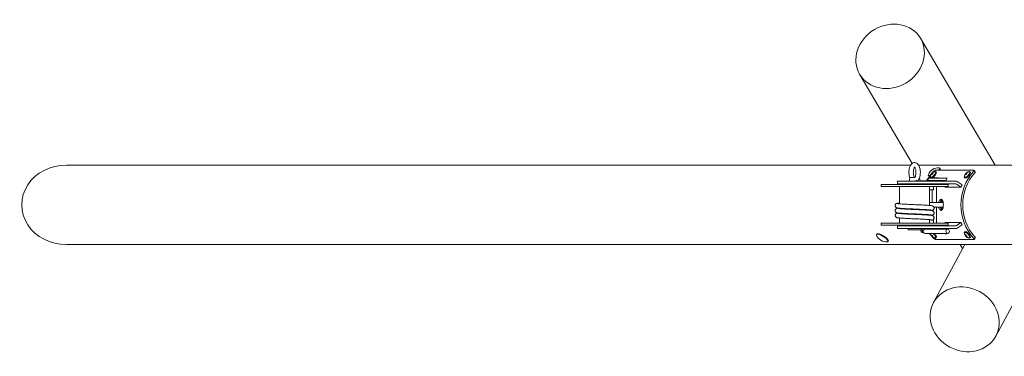
# Model space of a CAD drawing. Units: millimetres. Extents: x -11746 to 12269, y -3372 to 4072.
# Drawn here: x -11746 to -9518, y 1730 to 2491 of the extents above; entities that cross this region are included whole.
import ezdxf

# ---------------------------------------------------------------- set-up
doc = ezdxf.new("R2010")
doc.units = ezdxf.units.MM
doc.layers.add('Toestel 2D', color=7, linetype='Continuous', lineweight=20)

# ---------------------------------------------------------------- blocks, each defined once
blk = doc.blocks.new('WP-302-20')
at = {"layer": 'Toestel 2D'}
for p, q in [((-9538.2, 2162.3), (-9707.4, 2448.8)), ((-9726.1, 2166), (-9845.1, 2367.5)), ((-11640, 2162.3), (-9729.5, 2162.3)), ((-9711.9, 2162.3), (-9422.7, 2162.3)), ((-9689.7, 2139.1), (-9689, 2137.9)), ((-9682.4, 2141.5), (-9681.9, 2141)), ((-9681.1, 2141.3), (-9681, 2141.2)), ((-9681, 2143.7), (-9679.9, 2142.8)), ((-9679.6, 2143.5), (-9679.3, 2143.3)), ((-9586.9, 2150.5), (-9673.3, 2150.5)), ((-9672.9, 2147.3), (-9671.9, 2146.3)), ((-9663.7, 2155.3), (-9663, 2154.2)), ((-9605.1, 2141.5), (-9604.6, 2141)), ((-9603.8, 2141.3), (-9603.7, 2141.2)), ((-9603.7, 2143.7), (-9602.7, 2142.8)), ((-9602.3, 2143.5), (-9602.1, 2143.3)), ((-9595.7, 2147.3), (-9594.6, 2146.3)), ((-9583.5, 2147.1), (-9586.3, 2150.3)), ((-9796.4, 2118.3), (-9795.8, 2118.3)), ((-9796.4, 2113.8), (-9796.4, 2118.3)), ((-9795.8, 2118.3), (-9748.1, 2118.3)), ((-9759.5, 2125.8), (-9758.9, 2125.8)), ((-9759.5, 2119.8), (-9759.5, 2125.8)), ((-9758.9, 2119.8), (-9759.5, 2119.8)), ((-9727.1, 2125.8), (-9758.9, 2125.8)), ((-9758.9, 2119.8), (-9727.1, 2119.8)), ((-9748.1, 2118.3), (-9741.4, 2118.3)), ((-9741.4, 2118.3), (-9647.8, 2118.3)), ((-9731.8, 2133.8), (-9733.2, 2125.8)), ((-9731.8, 2133.8), (-9720.1, 2133.8)), ((-9727.1, 2125.8), (-9720.4, 2125.8)), ((-9720.4, 2119.8), (-9727.1, 2119.8)), ((-9725.7, 2119.8), (-9725.7, 2118.3)), ((-9627, 2125.8), (-9720.4, 2125.8)), ((-9720.4, 2119.8), (-9628.4, 2119.8)), ((-9717.9, 2127.3), (-9717.5, 2127.3)), ((-9715.7, 2119.8), (-9715.7, 2118.3)), ((-9712.8, 2127.3), (-9712.7, 2127.3)), ((-9709.6, 2133.4), (-9708.2, 2125.8)), ((-9706.6, 2126.3), (-9703.9, 2126.3)), ((-9706.6, 2125.8), (-9706.6, 2126.3)), ((-9678.1, 2126.3), (-9703.9, 2126.3)), ((-9703.9, 2126.3), (-9703.9, 2125.8)), ((-9700.8, 2118.3), (-9700.8, 2119.8)), ((-9698.1, 2119.8), (-9698.1, 2118.3)), ((-9689.8, 2132.3), (-9689.3, 2132.3)), ((-9689.8, 2127.3), (-9689.8, 2132.3)), ((-9689.3, 2127.3), (-9689.8, 2127.3)), ((-9689.3, 2132.3), (-9684.7, 2132.3)), ((-9689.3, 2127.3), (-9684.7, 2127.3)), ((-9685.3, 2134.2), (-9684.4, 2133.3)), ((-9666.9, 2133.3), (-9684.9, 2133.3)), ((-9684.9, 2132.3), (-9684.9, 2133.3)), ((-9684.7, 2132.3), (-9678, 2132.3)), ((-9678, 2127.3), (-9684.7, 2127.3)), ((-9680.9, 2126.3), (-9680.9, 2127.3)), ((-9678.1, 2125.8), (-9678.1, 2126.3)), ((-9678.1, 2118.3), (-9678.1, 2119.8)), ((-9646.8, 2132.3), (-9678, 2132.3)), ((-9678, 2127.3), (-9649.7, 2127.3)), ((-9670.9, 2125.8), (-9670.9, 2127.3)), ((-9670.9, 2118.3), (-9670.9, 2119.8)), ((-9666.9, 2132.3), (-9666.9, 2133.3)), ((-9661.3, 2118.3), (-9662.6, 2119.2)), ((-9647.8, 2118.3), (-9645.1, 2118.3)), ((-9645.1, 2113.8), (-9645.1, 2118.3)), ((-9626.2, 2119.2), (-9615.7, 2112.3)), ((-9613.5, 2117.8), (-9624.8, 2125.2)), ((-9608, 2134.2), (-9607, 2133.2)), ((-9795.8, 2113.8), (-9796.4, 2113.8)), ((-9795.8, 2113.8), (-9748.1, 2113.8)), ((-9754.7, 2113.8), (-9754.7, 2074.6)), ((-9741.4, 2113.8), (-9748.1, 2113.8)), ((-9741.4, 2113.8), (-9647.8, 2113.8)), ((-9686.7, 2113.8), (-9686.7, 2070.9)), ((-9686.7, 2106.3), (-9678.1, 2106.3)), ((-9680.9, 2077.3), (-9680.9, 2106.3)), ((-9678.1, 2106.3), (-9678.1, 2113.8)), ((-9670.9, 2077.3), (-9670.9, 2113.8)), ((-9652, 2112.3), (-9654.4, 2113.8)), ((-9615.7, 2112.3), (-9652, 2112.3)), ((-9645.1, 2113.8), (-9647.8, 2113.8)), ((-9686.7, 2077.3), (-9656.1, 2077.3)), ((-9754.7, 2064.6), (-9754.7, 2063.6)), ((-9754.7, 2053.6), (-9754.7, 2052.6)), ((-9686.7, 2060.9), (-9686.7, 2059.9)), ((-9686.7, 2049.9), (-9686.7, 2048.9)), ((-9680.9, 2059.1), (-9680.9, 2059.9)), ((-9677.3, 2067.3), (-9656.1, 2067.3)), ((-9670.9, 2030.8), (-9670.9, 2067.3)), ((-9796.4, 2030.8), (-9795.8, 2030.8)), ((-9796.4, 2026.3), (-9796.4, 2030.8)), ((-9795.8, 2030.8), (-9748.1, 2030.8)), ((-9754.7, 2042.6), (-9754.7, 2030.8)), ((-9748.1, 2030.8), (-9741.4, 2030.8)), ((-9741.4, 2030.8), (-9647.8, 2030.8)), ((-9686.7, 2038.9), (-9686.7, 2030.8)), ((-9685.2, 2038.3), (-9686.7, 2038.3)), ((-9680.9, 2048.1), (-9680.9, 2048.9)), ((-9678.1, 2038.3), (-9679.8, 2038.3)), ((-9678.1, 2030.8), (-9678.1, 2038.3)), ((-9654.4, 2030.8), (-9652, 2032.3)), ((-9652, 2032.3), (-9615.7, 2032.3)), ((-9647.8, 2030.8), (-9645.1, 2030.8)), ((-9645.1, 2026.3), (-9645.1, 2030.8)), ((-9615.7, 2032.3), (-9626.2, 2025.5)), ((-9807, 2005.5), (-9806.3, 2006.7)), ((-9795.8, 2026.3), (-9796.4, 2026.3)), ((-9795.8, 2026.3), (-9748.1, 2026.3)), ((-9759.5, 2024.8), (-9758.9, 2024.8)), ((-9759.5, 2018.8), (-9759.5, 2024.8)), ((-9758.9, 2018.8), (-9759.5, 2018.8)), ((-9758.9, 2024.8), (-9727.1, 2024.8)), ((-9758.9, 2018.8), (-9727.1, 2018.8)), ((-9741.4, 2026.3), (-9748.1, 2026.3)), ((-9741.4, 2026.3), (-9647.8, 2026.3)), ((-9735.7, 2018.8), (-9735.7, 2015.8)), ((-9735.7, 2015.8), (-9705.7, 2015.8)), ((-9727.1, 2024.8), (-9720.4, 2024.8)), ((-9720.4, 2018.8), (-9727.1, 2018.8)), ((-9628.4, 2024.8), (-9720.4, 2024.8)), ((-9720.4, 2018.8), (-9627, 2018.8)), ((-9706.6, 2012.5), (-9706.6, 2015.8)), ((-9705.7, 2018.8), (-9705.7, 2015.8)), ((-9704.8, 2010.5), (-9702.1, 2010.5)), ((-9703.9, 2018.8), (-9703.9, 2012.5)), ((-9702.3, 2010), (-9700.6, 2010)), ((-9700.8, 2024.8), (-9700.8, 2026.3)), ((-9698.1, 2026.3), (-9698.1, 2024.8)), ((-9697.2, 2017.5), (-9650.5, 2017.5)), ((-9697.2, 2007.5), (-9650.5, 2007.5)), ((-9688.8, 2017.5), (-9687.3, 2018.3)), ((-9687.3, 2018.3), (-9678.1, 2018.3)), ((-9680.9, 2017.5), (-9680.9, 2018.3)), ((-9678.1, 2024.8), (-9678.1, 2026.3)), ((-9678.1, 2018.3), (-9678.1, 2018.8)), ((-9670.9, 2024.8), (-9670.9, 2026.3)), ((-9670.9, 2017.5), (-9670.9, 2018.8)), ((-9662.6, 2025.5), (-9661.3, 2026.3)), ((-9650.5, 2018.8), (-9650.5, 2017.4)), ((-9650.5, 2007.7), (-9650.5, 2006.5)), ((-9650.5, 2006.5), (-9647.5, 2006.5)), ((-9648.1, 2017.5), (-9646, 2017.5)), ((-9648.1, 2007.5), (-9646, 2007.5)), ((-9645.1, 2026.3), (-9647.8, 2026.3)), ((-9647.5, 2018.8), (-9647.5, 2017.5)), ((-9647.5, 2007.5), (-9647.5, 2006.5)), ((-9624.8, 2019.5), (-9613.5, 2026.8)), ((-9608, 2010.5), (-9607, 2011.5)), ((-9781, 1989.3), (-9780.2, 1990.5)), ((-9682.4, 2003.1), (-9681.9, 2003.6)), ((-9681.1, 2003.4), (-9681, 2003.4)), ((-9681, 2000.9), (-9679.9, 2001.9)), ((-9679.6, 2001.1), (-9679.3, 2001.4)), ((-9673.3, 1994.1), (-9586.9, 1994.1)), ((-9672.9, 1997.4), (-9671.9, 1998.3)), ((-9605.1, 2003.1), (-9604.6, 2003.6)), ((-9603.8, 2003.4), (-9603.7, 2003.4)), ((-9603.7, 2000.9), (-9602.7, 2001.9)), ((-9602.3, 2001.1), (-9602.1, 2001.4)), ((-9595.7, 1997.4), (-9594.6, 1998.3)), ((-9586.3, 1994.3), (-9583.5, 1997.5)), ((-11640, 1982.3), (-9422.7, 1982.3)), ((-9607.5, 1982.3), (-9677.9, 1851.3)), ((-9612.3, 1973.3), (-9617.7, 1982.3)), ((-9425.8, 1982.3), (-9537, 1775.5))]:
    blk.add_line(p, q, dxfattribs=at)
for centre, start, end in [((-9667.2, 2132), 85.0265, 158.8741), ((-9784.5, 2012.6), 201.1259, 274.9735)]:
    blk.add_arc(centre, 24.1, start, end, dxfattribs=at)
for centre, major_axis, ratio in [((-9776.2, 2408.1), (68.9, 40.7), 0.875383), ((-9646, 2012.5), (0, -5), 0.79821), ((-9607.5, 1813.4), (70.5, -37.9), 0.889171)]:
    blk.add_ellipse(centre, major_axis=major_axis, ratio=ratio, dxfattribs=at)
for centre, major_axis, ratio, start_param, end_param in [((-11640, 2072.3), (101, 0), 0.890685, 1.570796, 4.712389), ((-9613.8, 2072.3), (0, 104.5), 0.890685, 0.850911, 1.02775), ((-9676.7, 2147.2), (-13, -8.1), 0.26076, 5.949186, 6.946142), ((-9679.1, 2140.7), (6.17, 6.55), 0.34826, 2.336895, 7.087883), ((-9679.1, 2140.7), (5.49, 5.82), 0.34826, 2.911891, 6.512887), ((-9682.7, 2141.7), (-0.137, -0.146), 0.34826, 4.100598, 6.83535), ((-9683.5, 2140.4), (1.03, 1.09), 0.34826, 5.147795, 6.83535), ((-9682.6, 2140.6), (-0.137, -0.146), 0.34826, 5.147795, 7.882548), ((-9682.4, 2142.7), (1.03, 1.09), 0.34826, 4.100598, 5.788153), ((-9682.1, 2140.2), (1.03, 1.09), 0.34826, 6.194993, 7.882548), ((-9613.8, 2072.3), (0, 104.5), 0.890685, 0.773319, 0.814513), ((-9678.1, 2139.7), (6.17, 6.55), 0.34826, 3.830153, 6.283185), ((-9681.1, 2143.6), (0.137, 0.146), 0.34826, 6.194993, 8.929745), ((-9679.9, 2144.8), (-1.03, -1.09), 0.34826, 6.194993, 7.882548), ((-9680.9, 2141.4), (-0.137, -0.146), 0.34826, 6.194993, 8.929745), ((-9679.7, 2142.3), (-1.03, -1.09), 0.34826, 4.100598, 5.788153), ((-9678.6, 2144.6), (-1.03, -1.09), 0.34826, 5.147795, 6.83535), ((-9679.5, 2144.5), (0.137, 0.146), 0.34826, 5.147795, 7.882548), ((-9679.4, 2143.3), (0.137, 0.146), 0.34826, 4.100598, 6.83535), ((-9676.7, 2147.2), (13, 8.1), 0.26076, 5.490397, 6.617184), ((-9676, 2146), (13, 8.1), 0.26076, 5.641129, 6.283185), ((-9522.9, 2072.3), (0, -104.5), 0.890685, 3.914911, 5.509867), ((-9522.9, 2072.3), (0, 100), 0.890685, 0.772775, 2.368818), ((-9601.8, 2140.7), (6.17, 6.55), 0.34826, 2.336895, 7.087883), ((-9601.8, 2140.7), (5.49, 5.82), 0.34826, 2.911891, 6.512887), ((-9600.8, 2139.7), (6.17, 6.55), 0.34826, 3.141593, 6.283185), ((-9605.4, 2141.7), (-0.137, -0.146), 0.34826, 4.100598, 6.83535), ((-9606.2, 2140.4), (1.03, 1.09), 0.34826, 5.147795, 6.83535), ((-9605.1, 2142.7), (1.03, 1.09), 0.34826, 4.100598, 5.788153), ((-9605.3, 2140.6), (-0.137, -0.146), 0.34826, 5.147795, 7.882548), ((-9604.8, 2140.2), (1.03, 1.09), 0.34826, 6.194993, 7.882548), ((-9603.9, 2143.6), (0.137, 0.146), 0.34826, 6.194993, 8.929745), ((-9603.6, 2141.4), (-0.137, -0.146), 0.34826, 6.194993, 8.929745), ((-9602.7, 2144.8), (-1.03, -1.09), 0.34826, 6.194993, 7.882548), ((-9602.4, 2142.3), (-1.03, -1.09), 0.34826, 4.100598, 5.788153), ((-9601.3, 2144.6), (-1.03, -1.09), 0.34826, 5.147795, 6.83535), ((-9602.2, 2144.5), (0.137, 0.146), 0.34826, 5.147795, 7.882548), ((-9602.1, 2143.3), (0.137, 0.146), 0.34826, 4.100598, 6.83535), ((-9676, 2146), (-13, -8.1), 0.26076, 0, 0.454271), ((-9664.8, 2114.8), (0, 5), 0.890685, 5.759587, 6.283185), ((-9570.6, 2072.3), (0, -104.5), 0.890685, 4.100808, 4.158127), ((-9628.4, 2114.8), (0, 5), 0.890685, 5.759587, 6.283185), ((-9627, 2120.8), (0, 5), 0.890685, 5.759587, 6.283185), ((-9529.7, 2072.3), (0, -104.5), 0.890685, 4.261867, 4.319591), ((-9682.7, 2042.6), (0, -5), 0.976214, 5.586066, 6.477917), ((-9529.7, 2072.3), (0, -104.5), 0.890685, 5.105187, 5.162911), ((-9794, 1997.4), (-13, 8.1), 0.26076, 2.807594, 6.617184), ((-9793.2, 1998.6), (-13, 8.1), 0.26076, 3.141593, 6.283185), ((-9704.8, 2012.5), (0, -2), 0.890685, 4.712389, 6.283185), ((-9702.1, 2012.5), (0, -2), 0.890685, 4.712389, 6.540875), ((-9702.3, 2012.5), (0, -2.5), 0.79821, 5.639684, 6.283185), ((-9700.2, 2012.5), (0, 2.5), 0.904425, 0.185749, 2.455276), ((-9697.2, 2012.5), (0, 5), 0.79821, 0, 3.141593), ((-9613.8, 2072.3), (0, 104.5), 0.890685, 2.239788, 2.290682), ((-9679.1, 2003.9), (-6.17, 6.55), 0.34826, 0.708167, 0.804698), ((-9679.1, 2003.9), (5.49, -5.82), 0.34826, 6.053484, 8.160363), ((-9679.1, 2003.9), (6.17, -6.55), 0.34826, 5.478487, 8.082563), ((-9678.1, 2004.9), (6.17, -6.55), 0.34826, 0, 1.642581), ((-9664.8, 2029.8), (0, -5), 0.890685, 0, 0.523599), ((-9628.4, 2029.8), (0, -5), 0.890685, 0, 0.523599), ((-9627, 2023.8), (0, -5), 0.890685, 0, 0.523599), ((-9601.8, 2003.9), (-6.17, 6.55), 0.34826, 2.336895, 7.087883), ((-9601.8, 2003.9), (-5.49, 5.82), 0.34826, 2.911891, 6.512887), ((-9600.8, 2004.9), (-6.17, 6.55), 0.34826, 3.141593, 6.283185), ((-9683.5, 2004.2), (1.03, -1.09), 0.34826, 5.73102, 7.418575), ((-9682.7, 2003), (-0.137, 0.146), 0.34826, 5.73102, 8.465773), ((-9682.6, 2004.1), (-0.137, 0.146), 0.34826, 4.683823, 7.418575), ((-9682.4, 2001.9), (-1.03, 1.09), 0.34826, 3.636625, 5.32418), ((-9682.1, 2004.4), (1.03, -1.09), 0.34826, 4.683823, 6.371378), ((-9613.8, 2072.3), (0, 104.5), 0.890685, 2.327079, 2.368274), ((-9681.1, 2001), (0.137, -0.146), 0.34826, 3.636625, 6.371378), ((-9680.9, 2003.2), (-0.137, 0.146), 0.34826, 3.636625, 6.371378), ((-9679.9, 1999.8), (-1.03, 1.09), 0.34826, 4.683823, 6.371378), ((-9679.7, 2002.4), (1.03, -1.09), 0.34826, 3.636625, 5.32418), ((-9678.6, 2000), (-1.03, 1.09), 0.34826, 5.73102, 7.418575), ((-9679.5, 2000.2), (0.137, -0.146), 0.34826, 4.683823, 7.418575), ((-9679.4, 2001.3), (0.137, -0.146), 0.34826, 5.73102, 8.465773), ((-9605.4, 2003), (-0.137, 0.146), 0.34826, 5.73102, 8.465773), ((-9606.2, 2004.2), (1.03, -1.09), 0.34826, 5.73102, 7.418575), ((-9605.3, 2004.1), (-0.137, 0.146), 0.34826, 4.683823, 7.418575), ((-9605.1, 2001.9), (-1.03, 1.09), 0.34826, 3.636625, 5.32418), ((-9604.8, 2004.4), (1.03, -1.09), 0.34826, 4.683823, 6.371378), ((-9603.9, 2001), (0.137, -0.146), 0.34826, 3.636625, 6.371378), ((-9603.6, 2003.2), (-0.137, 0.146), 0.34826, 3.636625, 6.371378), ((-9602.7, 1999.8), (-1.03, 1.09), 0.34826, 4.683823, 6.371378), ((-9602.4, 2002.4), (1.03, -1.09), 0.34826, 3.636625, 5.32418), ((-9601.3, 2000), (-1.03, 1.09), 0.34826, 5.73102, 7.418575), ((-9602.2, 2000.2), (0.137, -0.146), 0.34826, 4.683823, 7.418575), ((-9602.1, 2001.3), (0.137, -0.146), 0.34826, 5.73102, 8.465773)]:
    blk.add_ellipse(centre, major_axis=major_axis, ratio=ratio, start_param=start_param, end_param=end_param, dxfattribs=at)
for points, knots in [([(-9712.2, 2127.9), (-9711.2, 2129.4), (-9710.4, 2131), (-9709.1, 2134.8), (-9708.5, 2137.1), (-9707.9, 2141.7), (-9707.7, 2144.1), (-9707.9, 2148.7), (-9708.1, 2151), (-9709, 2155.5), (-9709.6, 2157.6), (-9711.3, 2161.5), (-9712.4, 2163.3), (-9715.2, 2166), (-9716.7, 2167.1), (-9719.8, 2167.9), (-9721.1, 2167.9), (-9723.5, 2167.5), (-9724.6, 2167), (-9726.8, 2165.6), (-9727.8, 2164.6), (-9729.9, 2162), (-9730.8, 2160.3), (-9732.3, 2156.3), (-9732.9, 2154), (-9733.6, 2149.3), (-9733.7, 2147), (-9733.6, 2142.3), (-9733.4, 2140), (-9732.7, 2136.3), (-9732.4, 2134.8), (-9731.9, 2133.4)], [5.298773, 5.298773, 5.298773, 5.298773, 5.608972, 5.608972, 5.982935, 5.982935, 6.339015, 6.339015, 6.690816, 6.690816, 7.050766, 7.050766, 7.428953, 7.428953, 7.740002, 7.740002, 7.938309, 7.938309, 8.132112, 8.132112, 8.378599, 8.378599, 8.727606, 8.727606, 9.102786, 9.102786, 9.459547, 9.459547, 9.811256, 9.811256, 10.056808, 10.056808, 10.056808, 10.056808]), ([(-9720.7, 2157.4), (-9721, 2157.2), (-9721.2, 2156.8), (-9721.8, 2155.6), (-9722.2, 2154.8), (-9722.8, 2153), (-9723.1, 2151.8), (-9723.5, 2149.3), (-9723.6, 2147.9), (-9723.7, 2145.1), (-9723.7, 2143.6), (-9723.4, 2140.8), (-9723.2, 2139.5), (-9722.6, 2137.1), (-9722.3, 2136.1), (-9721.7, 2134.7), (-9721.4, 2134.2), (-9721.2, 2133.8)], [2.079656, 2.079656, 2.079656, 2.079656, 2.283506, 2.283506, 2.521635, 2.521635, 2.783772, 2.783772, 3.06218, 3.06218, 3.347535, 3.347535, 3.630889, 3.630889, 3.902471, 3.902471, 4.083184, 4.083184, 4.083184, 4.083184]), ([(-9717.8, 2145.3), (-9717.8, 2146.8), (-9717.9, 2148.2), (-9718.2, 2150.9), (-9718.5, 2152.2), (-9719.1, 2154.4), (-9719.5, 2155.3), (-9720.2, 2156.7), (-9720.5, 2157.2), (-9721, 2157.8), (-9721.2, 2157.9), (-9721.2, 2157.9), (-9721.2, 2157.9), (-9721.2, 2157.9)], [0, 0, 0, 0, 0.285699, 0.285699, 0.566822, 0.566822, 0.833136, 0.833136, 1.074098, 1.074098, 1.289912, 1.289912, 1.317549, 1.317549, 1.317549, 1.317549]), ([(-9720.3, 2133.8), (-9720.2, 2134), (-9720.1, 2134.2), (-9719.6, 2135), (-9719.3, 2135.8), (-9718.7, 2137.7), (-9718.4, 2138.8), (-9718, 2141.4), (-9717.8, 2142.7), (-9717.8, 2144.5), (-9717.8, 2144.9), (-9717.8, 2145.3)], [5.3415941, 5.3415941, 5.3415941, 5.3415941, 5.4268247, 5.4268247, 5.6651509, 5.6651509, 5.9274471, 5.9274471, 6.2059438, 6.2059438, 6.2831853, 6.2831853, 6.2831853, 6.2831853]), ([(-9684.9, 2135.5), (-9685.1, 2136.2), (-9685.1, 2136.7), (-9685, 2138), (-9684.9, 2138.6), (-9684.5, 2139.9), (-9684.2, 2140.5), (-9683.3, 2142), (-9682.8, 2142.7), (-9681.6, 2143.9), (-9681, 2144.5), (-9679.6, 2145.6), (-9678.8, 2146.1), (-9677.2, 2146.6), (-9676.8, 2146.8), (-9675.7, 2146.9), (-9675, 2146.9), (-9674.2, 2146.8)], [2.556083, 2.556083, 2.556083, 2.556083, 2.710303, 2.710303, 2.934476, 2.934476, 3.323526, 3.323526, 3.859964, 3.859964, 4.347033, 4.347033, 4.88347, 4.88347, 5.060871, 5.060871, 5.238272, 5.238272, 5.238272, 5.238272]), ([(-9678.8, 2147.1), (-9678.4, 2147.5), (-9677.9, 2148), (-9676.9, 2148.9), (-9676.3, 2149.2), (-9675.4, 2149.8), (-9674.8, 2150.1), (-9674, 2150.4), (-9673.6, 2150.5), (-9673.3, 2150.5)], [2.2604799, 2.2604799, 2.2604799, 2.2604799, 2.4489109, 2.4489109, 2.6373419, 2.6373419, 2.8257197, 2.8257197, 3.0140974, 3.0140974, 3.0140974, 3.0140974]), ([(-9607.6, 2135.5), (-9607.8, 2136.2), (-9607.8, 2136.7), (-9607.8, 2138), (-9607.6, 2138.6), (-9607.2, 2139.9), (-9606.9, 2140.5), (-9606.1, 2142), (-9605.5, 2142.7), (-9604.3, 2143.9), (-9603.7, 2144.5), (-9602.3, 2145.6), (-9601.5, 2146.1), (-9599.9, 2146.6), (-9599.5, 2146.8), (-9598.4, 2146.9), (-9597.7, 2146.9), (-9596.9, 2146.8)], [2.556083, 2.556083, 2.556083, 2.556083, 2.710303, 2.710303, 2.934476, 2.934476, 3.323526, 3.323526, 3.859964, 3.859964, 4.347033, 4.347033, 4.88347, 4.88347, 5.060871, 5.060871, 5.238272, 5.238272, 5.238272, 5.238272]), ([(-9586.9, 2150.5), (-9586.6, 2150.5), (-9586.4, 2150.4), (-9586.2, 2150.1), (-9586.2, 2149.8), (-9586.4, 2149.2), (-9586.5, 2148.9), (-9587.1, 2148), (-9587.5, 2147.5), (-9587.9, 2147.1)], [1.5070487, 1.5070487, 1.5070487, 1.5070487, 1.6954265, 1.6954265, 1.8838042, 1.8838042, 2.0722352, 2.0722352, 2.2606662, 2.2606662, 2.2606662, 2.2606662]), ([(-9585.1, 2143.9), (-9584.7, 2144.4), (-9584.3, 2144.8), (-9583.7, 2145.7), (-9583.5, 2146), (-9583.3, 2146.6), (-9583.3, 2146.9), (-9583.5, 2147.1), (-9583.5, 2147.1), (-9583.5, 2147.1)], [0.7534366, 0.7534366, 0.7534366, 0.7534366, 0.9418756, 0.9418756, 1.1303147, 1.1303147, 1.3186956, 1.3186956, 1.3405281, 1.3405281, 1.3405281, 1.3405281]), ([(-9717.5, 2127.3), (-9717, 2127), (-9716.5, 2126.8), (-9715.4, 2126.6), (-9714.8, 2126.6), (-9713.7, 2126.8), (-9713.3, 2127), (-9712.8, 2127.3)], [-0.554856, -0.554856, -0.554856, -0.554856, -0.3784552, -0.3784552, -0.1871481, -0.1871481, 0, 0, 0, 0]), ([(-9683.6, 2060.5), (-9683.6, 2060.5), (-9683.6, 2060.5), (-9683.6, 2060.5), (-9683.7, 2060.5), (-9684.3, 2060.6), (-9684.9, 2060.7), (-9686.8, 2060.9), (-9688.4, 2061), (-9692.6, 2061.4), (-9695.4, 2061.5), (-9701.8, 2061.9), (-9705.6, 2062.1), (-9713.3, 2062.4), (-9717.5, 2062.6), (-9725.7, 2063), (-9729.9, 2063.2), (-9737.8, 2063.5), (-9741.5, 2063.7), (-9748.1, 2064.1), (-9751.1, 2064.3), (-9755.9, 2064.7), (-9757.8, 2064.9), (-9759.9, 2065.2), (-9760.4, 2065.3), (-9761.4, 2065.7), (-9761.8, 2065.8), (-9762.3, 2066.2), (-9762.6, 2066.3), (-9763.2, 2066.8), (-9763.5, 2067.2), (-9764.1, 2068), (-9764.3, 2068.5), (-9764.7, 2069.5), (-9764.7, 2070), (-9764.7, 2071.2), (-9764.6, 2071.7), (-9764.2, 2072.8), (-9764, 2073.3), (-9763.3, 2074.1), (-9762.9, 2074.4), (-9762.3, 2074.9), (-9762, 2075.1), (-9761.4, 2075.3), (-9761.2, 2075.4), (-9760.5, 2075.6), (-9760.2, 2075.7), (-9758.7, 2076), (-9757.5, 2076.2), (-9755.5, 2076.3), (-9755.1, 2076.4), (-9754.7, 2076.4)], [53.710987, 53.710987, 53.710987, 53.710987, 53.728202, 53.728202, 54.054286, 54.054286, 54.647335, 54.647335, 55.585159, 55.585159, 56.731143, 56.731143, 57.9438, 57.9438, 59.176795, 59.176795, 60.418921, 60.418921, 61.668122, 61.668122, 62.927548, 62.927548, 64.21461, 64.21461, 64.805577, 64.805577, 65.002689, 65.002689, 65.129259, 65.129259, 65.299784, 65.299784, 65.464325, 65.464325, 65.641469, 65.641469, 65.820848, 65.820848, 66.000046, 66.000046, 66.174964, 66.174964, 66.337222, 66.337222, 66.522764, 66.522764, 66.861661, 66.861661, 67.879469, 67.879469, 68.10856, 68.10856, 68.10856, 68.10856]), ([(-9757.9, 2075), (-9757.9, 2075), (-9757.8, 2075), (-9757.4, 2074.9), (-9756.9, 2074.9), (-9755.3, 2074.7), (-9753.9, 2074.5), (-9750.1, 2074.2), (-9747.4, 2074.1), (-9741.3, 2073.7), (-9737.8, 2073.5), (-9730.1, 2073.2), (-9726, 2073), (-9717.8, 2072.6), (-9713.6, 2072.4), (-9705.6, 2072.1), (-9701.8, 2071.9), (-9694.9, 2071.5), (-9691.8, 2071.3), (-9686.6, 2070.9), (-9684.6, 2070.7), (-9682.2, 2070.4), (-9681.5, 2070.3), (-9680.3, 2069.9), (-9679.9, 2069.8), (-9679.1, 2069.3), (-9678.8, 2069.1), (-9678.2, 2068.6), (-9677.8, 2068.2), (-9677.3, 2067.3), (-9677.1, 2066.9), (-9676.8, 2065.8), (-9676.7, 2065.3), (-9676.8, 2064.1), (-9676.9, 2063.6), (-9677.3, 2062.5), (-9677.6, 2062.1), (-9678.3, 2061.3), (-9678.7, 2061), (-9679.3, 2060.6), (-9679.6, 2060.4), (-9680.2, 2060.2), (-9680.4, 2060.1), (-9681.1, 2059.8), (-9681.5, 2059.8), (-9682.2, 2059.6), (-9682.6, 2059.6), (-9683, 2059.5)], [5.269202, 5.269202, 5.269202, 5.269202, 5.544006, 5.544006, 6.082808, 6.082808, 6.967963, 6.967963, 8.092291, 8.092291, 9.29884, 9.29884, 10.529659, 10.529659, 11.770552, 11.770552, 13.018522, 13.018522, 14.275702, 14.275702, 15.555282, 15.555282, 16.25673, 16.25673, 16.552287, 16.552287, 16.709154, 16.709154, 16.877975, 16.877975, 17.044256, 17.044256, 17.222101, 17.222101, 17.401491, 17.401491, 17.580569, 17.580569, 17.754095, 17.754095, 17.915855, 17.915855, 18.110637, 18.110637, 18.490944, 18.490944, 18.803427, 18.803427, 18.803427, 18.803427]), ([(-9666.5, 2077.3), (-9666.2, 2078.8), (-9665.7, 2080.1), (-9664.5, 2082.3), (-9663.8, 2083.2), (-9662.3, 2084.5), (-9661.5, 2084.8), (-9660, 2084.8), (-9659.3, 2084.5), (-9658, 2083.2), (-9657.5, 2082.3), (-9656.6, 2080.1), (-9656.3, 2078.6), (-9655.8, 2075.6), (-9655.7, 2073.9), (-9655.7, 2070.8), (-9655.8, 2069.1), (-9656.3, 2066), (-9656.6, 2064.6), (-9657.5, 2062.4), (-9658, 2061.4), (-9659.3, 2060.1), (-9660, 2059.8), (-9660.7, 2059.8)], [2.378677, 2.378677, 2.378677, 2.378677, 2.828056, 2.828056, 3.2994, 3.2994, 3.770745, 3.770745, 4.24209, 4.24209, 4.713435, 4.713435, 5.184776, 5.184776, 5.656118, 5.656118, 6.127459, 6.127459, 6.598801, 6.598801, 7.070146, 7.070146, 7.54149, 7.54149, 7.54149, 7.54149]), ([(-9658.8, 2084), (-9658.9, 2084), (-9658.9, 2083.9), (-9659.7, 2083.2), (-9660.5, 2082.3), (-9661.6, 2080.1), (-9662.1, 2078.8), (-9662.5, 2077.3)], [4.2071339, 4.2071339, 4.2071339, 4.2071339, 4.2424949, 4.2424949, 4.713885, 4.713885, 5.163326, 5.163326, 5.163326, 5.163326]), ([(-9660.7, 2077.3), (-9660.5, 2077.8), (-9660.3, 2078.3), (-9659.7, 2079.5), (-9659.2, 2080.2), (-9658.1, 2081.1), (-9657.6, 2081.3), (-9657.1, 2081.3)], [1.8633898, 1.8633898, 1.8633898, 1.8633898, 2.0355676, 2.0355676, 2.3748297, 2.3748297, 2.6881398, 2.6881398, 2.6881398, 2.6881398]), ([(-9683.6, 2038.5), (-9683.6, 2038.5), (-9683.6, 2038.5), (-9683.6, 2038.5), (-9683.8, 2038.5), (-9684.5, 2038.6), (-9685.3, 2038.7), (-9687.5, 2039), (-9689.3, 2039.1), (-9693.9, 2039.4), (-9696.9, 2039.6), (-9703.6, 2040), (-9707.4, 2040.1), (-9715.3, 2040.5), (-9719.5, 2040.7), (-9727.7, 2041.1), (-9731.9, 2041.3), (-9739.6, 2041.6), (-9743.2, 2041.8), (-9749.6, 2042.2), (-9752.4, 2042.4), (-9756.9, 2042.8), (-9758.5, 2043), (-9760.4, 2043.4), (-9760.9, 2043.5), (-9761.9, 2043.9), (-9762.1, 2044), (-9762.7, 2044.4), (-9763.2, 2044.8), (-9763.8, 2045.6), (-9764.1, 2046), (-9764.5, 2047), (-9764.7, 2047.5), (-9764.8, 2048.6), (-9764.7, 2049.2), (-9764.4, 2050.3), (-9764.2, 2050.8), (-9763.6, 2051.7), (-9763.3, 2052.1), (-9762.6, 2052.7), (-9762.3, 2052.9), (-9761.7, 2053.2), (-9761.4, 2053.3), (-9760.8, 2053.5), (-9760.5, 2053.6), (-9759.7, 2053.8), (-9759.1, 2053.9), (-9758.5, 2054)], [2.112374, 2.112374, 2.112374, 2.112374, 2.170298, 2.170298, 2.529338, 2.529338, 3.177915, 3.177915, 4.162528, 4.162528, 5.325743, 5.325743, 6.543288, 6.543288, 7.778145, 7.778145, 9.021422, 9.021422, 10.271893, 10.271893, 11.533866, 11.533866, 12.830388, 12.830388, 13.316364, 13.316364, 13.449374, 13.449374, 13.649643, 13.649643, 13.810193, 13.810193, 13.984722, 13.984722, 14.163938, 14.163938, 14.343274, 14.343274, 14.520681, 14.520681, 14.686379, 14.686379, 14.856214, 14.856214, 15.120581, 15.120581, 15.648762, 15.648762, 15.648762, 15.648762]), ([(-9683.6, 2049.5), (-9683.6, 2049.5), (-9683.6, 2049.5), (-9683.6, 2049.5), (-9683.7, 2049.5), (-9684.3, 2049.6), (-9684.8, 2049.7), (-9686.7, 2049.9), (-9688.3, 2050), (-9692.4, 2050.3), (-9695.2, 2050.5), (-9701.6, 2050.9), (-9705.3, 2051), (-9713.1, 2051.4), (-9717.2, 2051.6), (-9725.5, 2052), (-9729.6, 2052.2), (-9737.5, 2052.5), (-9741.3, 2052.7), (-9747.9, 2053.1), (-9750.9, 2053.3), (-9755.8, 2053.7), (-9757.7, 2053.9), (-9759.8, 2054.2), (-9760.3, 2054.3), (-9761.4, 2054.7), (-9761.7, 2054.8), (-9762.3, 2055.2), (-9762.6, 2055.3), (-9763.2, 2055.8), (-9763.5, 2056.2), (-9764.1, 2057), (-9764.3, 2057.5), (-9764.7, 2058.5), (-9764.7, 2059.1), (-9764.7, 2060.2), (-9764.6, 2060.7), (-9764.2, 2061.8), (-9763.9, 2062.3), (-9763.3, 2063.1), (-9762.9, 2063.4), (-9762.3, 2063.9), (-9762, 2064.1), (-9761.4, 2064.3), (-9761.2, 2064.4), (-9760.5, 2064.6), (-9760.2, 2064.7), (-9759.4, 2064.9), (-9759, 2064.9), (-9758.5, 2065)], [27.908067, 27.908067, 27.908067, 27.908067, 27.919671, 27.919671, 28.241291, 28.241291, 28.826507, 28.826507, 29.757172, 29.757172, 30.900363, 30.900363, 32.112232, 32.112232, 33.344937, 33.344937, 34.586893, 34.586893, 35.835917, 35.835917, 37.095006, 37.095006, 38.380894, 38.380894, 38.987343, 38.987343, 39.196372, 39.196372, 39.32737, 39.32737, 39.498069, 39.498069, 39.662677, 39.662677, 39.839868, 39.839868, 40.019249, 40.019249, 40.198441, 40.198441, 40.373285, 40.373285, 40.535498, 40.535498, 40.721523, 40.721523, 41.062593, 41.062593, 41.441909, 41.441909, 41.441909, 41.441909]), ([(-9757.9, 2064), (-9757.9, 2064), (-9757.9, 2064), (-9757.9, 2064), (-9757.7, 2064), (-9757.1, 2063.9), (-9756.5, 2063.8), (-9754.5, 2063.6), (-9752.8, 2063.5), (-9748.5, 2063.1), (-9745.6, 2063), (-9739.1, 2062.6), (-9735.4, 2062.4), (-9727.6, 2062.1), (-9723.4, 2061.9), (-9715.2, 2061.5), (-9711, 2061.3), (-9703.2, 2060.9), (-9699.5, 2060.8), (-9692.9, 2060.4), (-9690, 2060.2), (-9685.3, 2059.8), (-9683.5, 2059.6), (-9681.5, 2059.3), (-9680.9, 2059.2), (-9679.9, 2058.8), (-9679.6, 2058.6), (-9679.1, 2058.3), (-9678.9, 2058.2), (-9678.3, 2057.7), (-9677.9, 2057.3), (-9677.4, 2056.5), (-9677.1, 2056.1), (-9676.8, 2055), (-9676.7, 2054.5), (-9676.7, 2053.4), (-9676.9, 2052.8), (-9677.2, 2051.7), (-9677.5, 2051.2), (-9678.2, 2050.4), (-9678.5, 2050.1), (-9679.2, 2049.6), (-9679.5, 2049.5), (-9680.1, 2049.2), (-9680.3, 2049.1), (-9681, 2048.9), (-9681.3, 2048.8), (-9682.1, 2048.6), (-9682.5, 2048.6), (-9683, 2048.5)], [31.071617, 31.071617, 31.071617, 31.071617, 31.099898, 31.099898, 31.434847, 31.434847, 32.043234, 32.043234, 32.994659, 32.994659, 34.145832, 34.145832, 35.359955, 35.359955, 36.593495, 36.593495, 37.835947, 37.835947, 39.085497, 39.085497, 40.345597, 40.345597, 41.635062, 41.635062, 42.196179, 42.196179, 42.372084, 42.372084, 42.490209, 42.490209, 42.660002, 42.660002, 42.824598, 42.824598, 43.001723, 43.001723, 43.181102, 43.181102, 43.360301, 43.360301, 43.535237, 43.535237, 43.697508, 43.697508, 43.88293, 43.88293, 44.22129, 44.22129, 44.605367, 44.605367, 44.605367, 44.605367]), ([(-9757.9, 2053), (-9757.9, 2053), (-9757.9, 2053), (-9757.9, 2053), (-9757.7, 2053), (-9757.2, 2052.9), (-9756.6, 2052.8), (-9754.7, 2052.6), (-9753.1, 2052.5), (-9748.9, 2052.2), (-9746, 2052), (-9739.6, 2051.6), (-9735.9, 2051.5), (-9728.2, 2051.1), (-9724, 2050.9), (-9715.8, 2050.5), (-9711.6, 2050.3), (-9703.7, 2050), (-9700, 2049.8), (-9693.3, 2049.4), (-9690.4, 2049.2), (-9685.6, 2048.8), (-9683.7, 2048.6), (-9681.6, 2048.3), (-9681.1, 2048.2), (-9680, 2047.8), (-9679.7, 2047.7), (-9679.1, 2047.3), (-9678.9, 2047.2), (-9678.3, 2046.7), (-9677.9, 2046.3), (-9677.4, 2045.5), (-9677.1, 2045.1), (-9676.8, 2044), (-9676.7, 2043.5), (-9676.7, 2042.3), (-9676.9, 2041.8), (-9677.2, 2040.7), (-9677.5, 2040.2), (-9678.2, 2039.4), (-9678.5, 2039.1), (-9679.2, 2038.6), (-9679.5, 2038.5), (-9680.1, 2038.2), (-9680.3, 2038.1), (-9681, 2037.9), (-9681.3, 2037.8), (-9681.7, 2037.7)], [56.874477, 56.874477, 56.874477, 56.874477, 56.891175, 56.891175, 57.216847, 57.216847, 57.809177, 57.809177, 58.746349, 58.746349, 59.892081, 59.892081, 61.104667, 61.104667, 62.337635, 62.337635, 63.579745, 63.579745, 64.82893, 64.82893, 66.088325, 66.088325, 67.375278, 67.375278, 67.96766, 67.96766, 68.165836, 68.165836, 68.29281, 68.29281, 68.463357, 68.463357, 68.627902, 68.627902, 68.805049, 68.805049, 68.984428, 68.984428, 69.163626, 69.163626, 69.338539, 69.338539, 69.500794, 69.500794, 69.686368, 69.686368, 70.041969, 70.041969, 70.041969, 70.041969]), ([(-9660.7, 2059.8), (-9661.5, 2059.8), (-9662.3, 2060.1), (-9663.8, 2061.4), (-9664.5, 2062.4), (-9665.7, 2064.5), (-9666.2, 2065.9), (-9666.5, 2067.3)], [0, 0, 0, 0, 0.471345, 0.471345, 0.94269, 0.94269, 1.392069, 1.392069, 1.392069, 1.392069]), ([(-9662.5, 2067.3), (-9662.1, 2065.9), (-9661.6, 2064.5), (-9660.5, 2062.4), (-9659.7, 2061.4), (-9658.9, 2060.7), (-9658.9, 2060.7), (-9658.8, 2060.6)], [6.1499885, 6.1499885, 6.1499885, 6.1499885, 6.5994295, 6.5994295, 7.0708196, 7.0708196, 7.1061806, 7.1061806, 7.1061806, 7.1061806]), ([(-9657.1, 2063.3), (-9657.6, 2063.4), (-9658.1, 2063.6), (-9659.2, 2064.5), (-9659.7, 2065.2), (-9660.3, 2066.4), (-9660.5, 2066.8), (-9660.7, 2067.3)], [0.0259519, 0.0259519, 0.0259519, 0.0259519, 0.339262, 0.339262, 0.6785241, 0.6785241, 0.8507019, 0.8507019, 0.8507019, 0.8507019]), ([(-9674.2, 1997.8), (-9674.9, 1997.7), (-9675.5, 1997.7), (-9676.7, 1997.9), (-9677.3, 1998), (-9678.6, 1998.5), (-9679.3, 1998.9), (-9680.6, 1999.8), (-9681.3, 2000.4), (-9682.5, 2001.6), (-9683, 2002.3), (-9684, 2003.7), (-9684.5, 2004.5), (-9684.9, 2006.2), (-9685, 2006.6), (-9685.1, 2007.3), (-9685.1, 2007.4), (-9685.1, 2007.5)], [1.044913, 1.044913, 1.044913, 1.044913, 1.199133, 1.199133, 1.423306, 1.423306, 1.812356, 1.812356, 2.348794, 2.348794, 2.835862, 2.835862, 3.3723, 3.3723, 3.549701, 3.549701, 3.583989, 3.583989, 3.583989, 3.583989]), ([(-9648.1, 2017.5), (-9648.2, 2017.5), (-9648.4, 2017.5), (-9648.8, 2017.5), (-9649, 2017.4), (-9649.4, 2017.4), (-9649.6, 2017.3), (-9649.9, 2017.3), (-9650, 2017.3), (-9650.3, 2017.3), (-9650.4, 2017.3), (-9650.4, 2017.3), (-9650.5, 2017.4), (-9650.5, 2017.4)], [0.2275325, 0.2275325, 0.2275325, 0.2275325, 0.2844071, 0.2844071, 0.3412817, 0.3412817, 0.3981733, 0.3981733, 0.4550649, 0.4550649, 0.5119565, 0.5119565, 0.5482114, 0.5482114, 0.5482114, 0.5482114]), ([(-9650.5, 2007.7), (-9650.5, 2007.7), (-9650.4, 2007.7), (-9650.4, 2007.7), (-9650.3, 2007.7), (-9650, 2007.7), (-9649.9, 2007.7), (-9649.6, 2007.7), (-9649.4, 2007.7), (-9649, 2007.6), (-9648.8, 2007.6), (-9648.4, 2007.5), (-9648.2, 2007.5), (-9648.1, 2007.5)], [0.3619184, 0.3619184, 0.3619184, 0.3619184, 0.3981733, 0.3981733, 0.4550649, 0.4550649, 0.5119565, 0.5119565, 0.5688481, 0.5688481, 0.6257227, 0.6257227, 0.6825974, 0.6825974, 0.6825974, 0.6825974]), ([(-9596.9, 1997.8), (-9597.6, 1997.7), (-9598.2, 1997.7), (-9599.5, 1997.9), (-9600, 1998), (-9601.3, 1998.5), (-9602, 1998.9), (-9603.3, 1999.8), (-9604, 2000.4), (-9605.2, 2001.6), (-9605.7, 2002.3), (-9606.7, 2003.7), (-9607.2, 2004.5), (-9607.6, 2006.2), (-9607.7, 2006.6), (-9607.8, 2007.7), (-9607.8, 2008.4), (-9607.6, 2009.2)], [1.044913, 1.044913, 1.044913, 1.044913, 1.199133, 1.199133, 1.423306, 1.423306, 1.812356, 1.812356, 2.348794, 2.348794, 2.835862, 2.835862, 3.3723, 3.3723, 3.549701, 3.549701, 3.727102, 3.727102, 3.727102, 3.727102]), ([(-9673.3, 1994.1), (-9673.6, 1994.1), (-9674, 1994.2), (-9674.8, 1994.6), (-9675.4, 1994.8), (-9676.3, 1995.4), (-9676.9, 1995.8), (-9677.9, 1996.6), (-9678.4, 1997.1), (-9678.8, 1997.5)], [3.0140974, 3.0140974, 3.0140974, 3.0140974, 3.2024752, 3.2024752, 3.3908529, 3.3908529, 3.5792839, 3.5792839, 3.7677149, 3.7677149, 3.7677149, 3.7677149]), ([(-9587.9, 1997.5), (-9587.5, 1997.1), (-9587.1, 1996.6), (-9586.5, 1995.8), (-9586.4, 1995.4), (-9586.2, 1994.8), (-9586.2, 1994.6), (-9586.4, 1994.2), (-9586.6, 1994.1), (-9586.9, 1994.1)], [0.7534312, 0.7534312, 0.7534312, 0.7534312, 0.9418622, 0.9418622, 1.1302932, 1.1302932, 1.318671, 1.318671, 1.5070487, 1.5070487, 1.5070487, 1.5070487]), ([(-9583.5, 1997.5), (-9583.5, 1997.5), (-9583.5, 1997.6), (-9583.3, 1997.7), (-9583.3, 1998), (-9583.5, 1998.6), (-9583.7, 1999), (-9584.3, 1999.8), (-9584.7, 2000.3), (-9585.1, 2000.7)], [1.673626, 1.673626, 1.673626, 1.673626, 1.695477, 1.695477, 1.8838774, 1.8838774, 2.072297, 2.072297, 2.2607165, 2.2607165, 2.2607165, 2.2607165])]:
    blk.add_open_spline(points, degree=3, knots=knots, dxfattribs=at)

msp = doc.modelspace()

# ---------------------------------------------------------------- block references
msp.add_blockref('WP-302-20', (0, 0))

doc.saveas('drawing.dxf')
